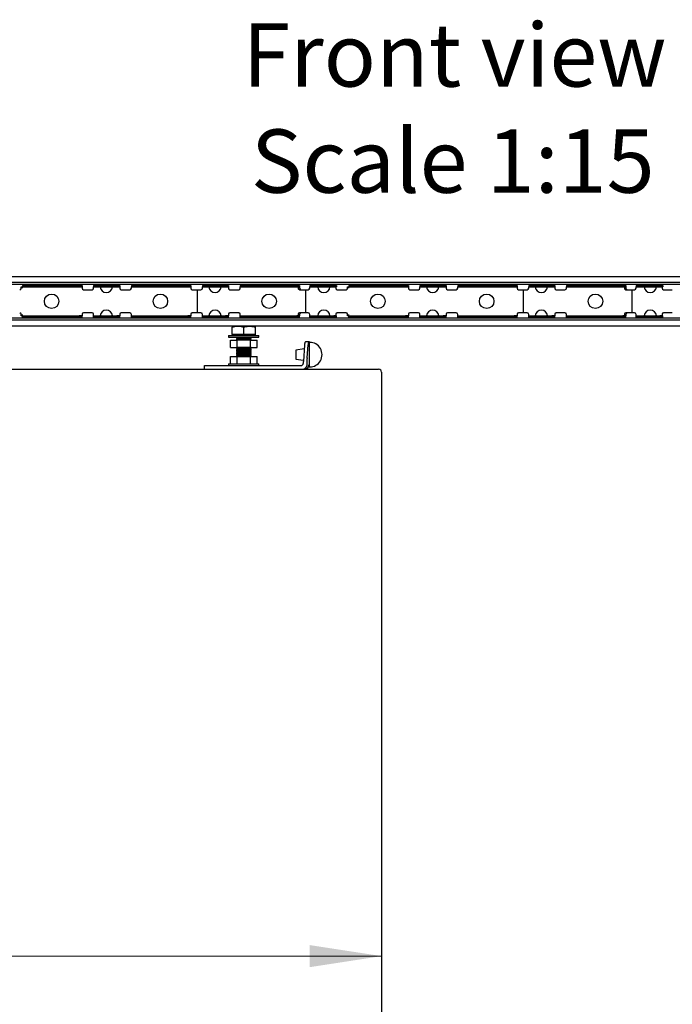
# Model space of a CAD drawing. Units: millimetres. Extents: x 3 to 318, y 9 to 1211.
# Drawn here: x 171 to 201, y 91 to 136 of the extents above; entities that cross this region are included whole.
import ezdxf

# ---------------------------------------------------------------- set-up
doc = ezdxf.new("R2010")
doc.units = ezdxf.units.MM
doc.styles.add('SLDTEXTSTYLE0', font='TXT', dxfattribs={"width": 0.75})
doc.dimstyles.new('SLDDIMSTYLE4', dxfattribs={"dimtxt": 3.5, "dimasz": 3.302, "dimexe": 0, "dimexo": 0.0625, "dimgap": 0.875, "dimtad": 1, "dimlfac": 15, "dimrnd": 1e-09, "dimzin": 12, "dimdsep": 46, "dimtxsty": 'SLDTEXTSTYLE0', "dimsah": 1, "dimcen": 0.09, "dimadec": 0, "dimazin": 3, "dimtfac": 1, "dimtofl": 0, "dimtmove": 0, "dimatfit": 3, "dimfxl": 1, "dimfrac": 2, "dimtolj": 1, "dimtzin": 12, "dimarcsym": 0})

# ---------------------------------------------------------------- blocks, each defined once
blk = doc.blocks.new('_D_11')
at = {"color": 7, "linetype": 'Continuous', "lineweight": 18}
blk.add_line((136.267, 93.105), (187.934, 93.105), dxfattribs=at)
for points in [[(136.267, 93.105), (139.569, 92.597), (139.569, 93.613)], [(187.934, 93.105), (184.632, 93.613), (184.632, 92.597)]]:
    blk.add_solid(points, dxfattribs=at)
at = {"color": 7, "linetype": 'Continuous', "lineweight": 18, "insert": (158.735, 97.617), "char_height": 3.5, "attachment_point": 1, "style": 'SLDTEXTSTYLE0'}
blk.add_mtext('DWi', dxfattribs=at)
blk = doc.blocks.new('_D_12')
at = {"color": 7, "linetype": 'Continuous', "lineweight": 18}
for p, q in [((135.767, 121.09), (135.767, 8.783)), ((251.846, 121.09), (251.846, 8.783)), ((135.767, 9.783), (251.846, 9.783))]:
    blk.add_line(p, q, dxfattribs=at)
for points in [[(135.767, 9.783), (139.069, 9.275), (139.069, 10.291)], [(251.846, 9.783), (248.544, 10.291), (248.544, 9.275)]]:
    blk.add_solid(points, dxfattribs=at)
at = {"color": 7, "linetype": 'Continuous', "lineweight": 18, "insert": (192.173, 14.294), "char_height": 3.5, "attachment_point": 1, "style": 'SLDTEXTSTYLE0'}
blk.add_mtext('OW', dxfattribs=at)
blk = doc.blocks.new('SW_NOTE_4')
at = {"color": 0, "linetype": 'Continuous', "lineweight": 0, "char_height": 2.9104, "attachment_point": 2, "style": 'SLDTEXTSTYLE0'}
for s, insert in [('Front view', (9.413, 3.752)), ('Scale 1:15', (9.333, -1.129))]:
    blk.add_mtext(s, dxfattribs=dict(at, insert=insert))

msp = doc.modelspace()

# ---------------------------------------------------------------- linework, layer by layer
at = {"color": 7, "linetype": 'Continuous', "lineweight": 25}
for p, q in [((245.96224, 124.34864), (135.76714, 124.34864)), ((245.96224, 124.08666), (135.76714, 124.08666)), ((245.96224, 123.9881), (135.76714, 123.9881)), ((171.36714, 123.88583), (171.43381, 123.88583)), ((171.36714, 123.81916), (171.36714, 123.88583)), ((171.43381, 123.9525), (171.43381, 123.88583)), ((171.43381, 123.9525), (171.56715, 123.9525)), ((171.43381, 123.88583), (171.56715, 123.88583)), ((171.43381, 123.81916), (171.43381, 123.88583)), ((171.56715, 123.9525), (171.56715, 123.88583)), ((171.56715, 123.9525), (174.03381, 123.9525)), ((171.56715, 123.88583), (174.03381, 123.88583)), ((174.03381, 123.9525), (174.03381, 123.88583)), ((174.03381, 123.9525), (174.16714, 123.9525)), ((174.03381, 123.88583), (174.16714, 123.88583)), ((174.16714, 123.9525), (174.16714, 123.88583)), ((174.16714, 123.88583), (174.16714, 123.81916)), ((174.23381, 123.7525), (174.63381, 123.7525)), ((174.70048, 123.9525), (174.70048, 123.88583)), ((174.70048, 123.9525), (174.83381, 123.9525)), ((174.70048, 123.88583), (174.83381, 123.88583)), ((174.70048, 123.81916), (174.70048, 123.88583)), ((174.83381, 123.9525), (174.83381, 123.88583)), ((174.83381, 123.9525), (175.76715, 123.9525)), ((174.83381, 123.88583), (175.76715, 123.88583)), ((175.00718, 123.9881), (174.99907, 123.9525)), ((175.55855, 123.9525), (175.55044, 123.9881)), ((175.76715, 123.9525), (175.76715, 123.88583)), ((175.76715, 123.9525), (175.90048, 123.9525)), ((175.76715, 123.88583), (175.90048, 123.88583)), ((175.90048, 123.9525), (175.90048, 123.88583)), ((175.90048, 123.88583), (175.90048, 123.81916)), ((175.96714, 123.7525), (176.36715, 123.7525)), ((176.43381, 123.9525), (176.43381, 123.88583)), ((176.43381, 123.9525), (176.56714, 123.9525)), ((176.43381, 123.88583), (176.56714, 123.88583)), ((176.43381, 123.81916), (176.43381, 123.88583)), ((176.56714, 123.9525), (176.56714, 123.88583)), ((176.56714, 123.9525), (179.03381, 123.9525)), ((176.56714, 123.88583), (179.03381, 123.88583)), ((179.03381, 123.9525), (179.03381, 123.88583)), ((179.03381, 123.9525), (179.16715, 123.9525)), ((179.03381, 123.88583), (179.16715, 123.88583)), ((179.16715, 123.9525), (179.16715, 123.88583)), ((179.16715, 123.88583), (179.16715, 123.81916)), ((179.23381, 123.7525), (179.63381, 123.7525)), ((179.46714, 122.68583), (179.46714, 123.7525)), ((179.46714, 123.7525), (179.63381, 123.7525)), ((179.70048, 123.9525), (179.70048, 123.88583)), ((179.70048, 123.9525), (179.83381, 123.9525)), ((179.70048, 123.88583), (179.83381, 123.88583)), ((179.70048, 123.81916), (179.70048, 123.88583)), ((179.83381, 123.9525), (179.83381, 123.88583)), ((179.83381, 123.9525), (180.76715, 123.9525)), ((179.83381, 123.88583), (180.76715, 123.88583)), ((180.00885, 123.9881), (180.00074, 123.9525)), ((180.56021, 123.9525), (180.5521, 123.9881)), ((180.76715, 123.9525), (180.76715, 123.88583)), ((180.76715, 123.9525), (180.90048, 123.9525)), ((180.76715, 123.88583), (180.90048, 123.88583)), ((180.90048, 123.9525), (180.90048, 123.88583)), ((180.90048, 123.88583), (180.90048, 123.81916)), ((180.96714, 123.7525), (181.36715, 123.7525)), ((181.43381, 123.9525), (181.43381, 123.88583)), ((181.43381, 123.9525), (181.56714, 123.9525)), ((181.43381, 123.88583), (181.56714, 123.88583)), ((181.43381, 123.81916), (181.43381, 123.88583)), ((181.56714, 123.9525), (181.56714, 123.88583)), ((181.56714, 123.9525), (184.03381, 123.9525)), ((181.56714, 123.9525), (183.96714, 123.9525)), ((181.56714, 123.88583), (184.03381, 123.88583)), ((181.56714, 123.88583), (183.96714, 123.88583)), ((183.96714, 123.9525), (183.96714, 123.88583)), ((184.03381, 123.9525), (184.03381, 123.88583)), ((184.03381, 123.9525), (184.16715, 123.9525)), ((184.03381, 123.88583), (184.16715, 123.88583)), ((184.10048, 123.88583), (184.10048, 123.81916)), ((184.16715, 123.9525), (184.16715, 123.88583)), ((184.16715, 123.88583), (184.16715, 123.81916)), ((184.16715, 123.7525), (184.56714, 123.7525)), ((184.23381, 123.7525), (184.43381, 123.7525)), ((184.43381, 123.7525), (184.43381, 122.68583)), ((184.63381, 123.9525), (184.63381, 123.88583)), ((184.63381, 123.9525), (184.76715, 123.9525)), ((184.63381, 123.88583), (184.76715, 123.88583)), ((184.63381, 123.81916), (184.63381, 123.88583)), ((184.76715, 123.9525), (184.76715, 123.88583)), ((184.76715, 123.9525), (185.73381, 123.9525)), ((184.76715, 123.88583), (185.73381, 123.88583)), ((185.01052, 123.9881), (185.00241, 123.9525)), ((185.56188, 123.9525), (185.55377, 123.9881)), ((185.73381, 123.9525), (185.73381, 123.88583)), ((185.73381, 123.9525), (185.86715, 123.9525)), ((185.73381, 123.88583), (185.86715, 123.88583)), ((185.83381, 123.88583), (185.83381, 123.81916)), ((185.86715, 123.9525), (185.86715, 123.88583)), ((185.90048, 123.7525), (186.30048, 123.7525)), ((186.36715, 123.88583), (186.43381, 123.88583)), ((186.36715, 123.81916), (186.36715, 123.88583)), ((186.43381, 123.9525), (186.43381, 123.88583)), ((186.43381, 123.9525), (186.56715, 123.9525)), ((186.43381, 123.88583), (186.56715, 123.88583)), ((186.43381, 123.81916), (186.43381, 123.88583)), ((186.56715, 123.9525), (186.56715, 123.88583)), ((186.56715, 123.9525), (189.03381, 123.9525)), ((186.56715, 123.88583), (189.03381, 123.88583)), ((189.03381, 123.9525), (189.03381, 123.88583)), ((189.03381, 123.9525), (189.16714, 123.9525)), ((189.03381, 123.88583), (189.16714, 123.88583)), ((189.16714, 123.9525), (189.16714, 123.88583)), ((189.16714, 123.88583), (189.16714, 123.81916)), ((189.23381, 123.7525), (189.63381, 123.7525)), ((189.70048, 123.9525), (189.70048, 123.88583)), ((189.70048, 123.9525), (189.83381, 123.9525)), ((189.70048, 123.88583), (189.83381, 123.88583)), ((189.70048, 123.81916), (189.70048, 123.88583)), ((189.83381, 123.9525), (189.83381, 123.88583)), ((189.83381, 123.9525), (190.76714, 123.9525)), ((189.83381, 123.88583), (190.76714, 123.88583)), ((190.01218, 123.9881), (190.00407, 123.9525)), ((190.56355, 123.9525), (190.55544, 123.9881)), ((190.76714, 123.9525), (190.76714, 123.88583)), ((190.76714, 123.9525), (190.90048, 123.9525)), ((190.76714, 123.88583), (190.90048, 123.88583)), ((190.90048, 123.9525), (190.90048, 123.88583)), ((190.90048, 123.88583), (190.90048, 123.81916)), ((190.96715, 123.7525), (191.36714, 123.7525)), ((191.43381, 123.9525), (191.43381, 123.88583)), ((191.43381, 123.9525), (191.56715, 123.9525)), ((191.43381, 123.88583), (191.56715, 123.88583)), ((191.43381, 123.81916), (191.43381, 123.88583)), ((191.56715, 123.9525), (191.56715, 123.88583)), ((191.56715, 123.9525), (194.03381, 123.9525)), ((191.56715, 123.88583), (194.03381, 123.88583)), ((194.03381, 123.9525), (194.03381, 123.88583)), ((194.03381, 123.9525), (194.16714, 123.9525)), ((194.03381, 123.88583), (194.16714, 123.88583)), ((194.16714, 123.9525), (194.16714, 123.88583)), ((194.16714, 123.88583), (194.16714, 123.81916)), ((194.23381, 123.7525), (194.63381, 123.7525)), ((194.46714, 123.7525), (194.63381, 123.7525)), ((194.46714, 122.68583), (194.46714, 123.7525)), ((194.70048, 123.9525), (194.70048, 123.88583)), ((194.70048, 123.9525), (194.83381, 123.9525)), ((194.70048, 123.88583), (194.83381, 123.88583)), ((194.70048, 123.81916), (194.70048, 123.88583)), ((194.83381, 123.9525), (194.83381, 123.88583)), ((194.83381, 123.9525), (195.76715, 123.9525)), ((194.83381, 123.88583), (195.76715, 123.88583)), ((195.01385, 123.9881), (195.00574, 123.9525)), ((195.56521, 123.9525), (195.5571, 123.9881)), ((195.76715, 123.9525), (195.76715, 123.88583)), ((195.76715, 123.9525), (195.90048, 123.9525)), ((195.76715, 123.88583), (195.90048, 123.88583)), ((195.90048, 123.9525), (195.90048, 123.88583)), ((195.90048, 123.88583), (195.90048, 123.81916)), ((195.96714, 123.7525), (196.36715, 123.7525)), ((196.43381, 123.9525), (196.43381, 123.88583)), ((196.43381, 123.9525), (196.56715, 123.9525)), ((196.43381, 123.88583), (196.56715, 123.88583)), ((196.43381, 123.81916), (196.43381, 123.88583)), ((196.56715, 123.9525), (196.56715, 123.88583)), ((196.56715, 123.9525), (199.03381, 123.9525)), ((196.56715, 123.9525), (198.96714, 123.9525)), ((196.56715, 123.88583), (199.03381, 123.88583)), ((196.56715, 123.88583), (198.96714, 123.88583)), ((198.96714, 123.9525), (198.96714, 123.88583)), ((199.03381, 123.9525), (199.03381, 123.88583)), ((199.03381, 123.9525), (199.16715, 123.9525)), ((199.03381, 123.88583), (199.16715, 123.88583)), ((199.10048, 123.88583), (199.10048, 123.81916)), ((199.16715, 123.9525), (199.16715, 123.88583)), ((199.16715, 123.88583), (199.16715, 123.81916)), ((199.16715, 123.7525), (199.56714, 123.7525)), ((199.23381, 123.7525), (199.43381, 123.7525)), ((199.43381, 123.7525), (199.43381, 122.68583)), ((199.63381, 123.9525), (199.63381, 123.88583)), ((199.63381, 123.9525), (199.76715, 123.9525)), ((199.63381, 123.88583), (199.76715, 123.88583)), ((199.63381, 123.81916), (199.63381, 123.88583)), ((199.76715, 123.9525), (199.76715, 123.88583)), ((199.76715, 123.9525), (200.73381, 123.9525)), ((199.76715, 123.88583), (200.73381, 123.88583)), ((200.01552, 123.9881), (200.00741, 123.9525)), ((200.56688, 123.9525), (200.55877, 123.9881)), ((200.73381, 123.9525), (200.73381, 123.88583)), ((200.73381, 123.9525), (200.86715, 123.9525)), ((200.73381, 123.88583), (200.86715, 123.88583)), ((200.83381, 123.88583), (200.83381, 123.81916)), ((200.86715, 123.9525), (200.86715, 123.88583)), ((200.90048, 123.7525), (201.30048, 123.7525)), ((245.96224, 122.45023), (165.80714, 122.45023)), ((245.96224, 122.35166), (165.80714, 122.35166)), ((171.36714, 122.5525), (171.36714, 122.61916)), ((171.43381, 122.5525), (171.36714, 122.5525)), ((171.43381, 122.5525), (171.43381, 122.61916)), ((171.43381, 122.48583), (171.43381, 122.5525)), ((171.43381, 122.5525), (171.56715, 122.5525)), ((171.43381, 122.48583), (171.56715, 122.48583)), ((171.56715, 122.48583), (171.56715, 122.5525)), ((171.56715, 122.5525), (174.03381, 122.5525)), ((171.56715, 122.48583), (174.03381, 122.48583)), ((174.03381, 122.48583), (174.03381, 122.5525)), ((174.16714, 122.5525), (174.03381, 122.5525)), ((174.16714, 122.48583), (174.03381, 122.48583)), ((174.16714, 122.61916), (174.16714, 122.5525)), ((174.16714, 122.48583), (174.16714, 122.5525)), ((174.63381, 122.68583), (174.23381, 122.68583)), ((174.70048, 122.5525), (174.70048, 122.61916)), ((174.70048, 122.48583), (174.70048, 122.5525)), ((174.70048, 122.5525), (174.83381, 122.5525)), ((174.70048, 122.48583), (174.83381, 122.48583)), ((174.83381, 122.48583), (174.83381, 122.5525)), ((174.83381, 122.5525), (175.76715, 122.5525)), ((174.83381, 122.48583), (175.76715, 122.48583)), ((174.99907, 122.48583), (175.00718, 122.45023)), ((175.55044, 122.45023), (175.55855, 122.48583)), ((175.76715, 122.48583), (175.76715, 122.5525)), ((175.90048, 122.5525), (175.76715, 122.5525)), ((175.90048, 122.48583), (175.76715, 122.48583)), ((175.90048, 122.61916), (175.90048, 122.5525)), ((175.90048, 122.48583), (175.90048, 122.5525)), ((176.36715, 122.68583), (175.96714, 122.68583)), ((176.43381, 122.5525), (176.43381, 122.61916)), ((176.43381, 122.48583), (176.43381, 122.5525)), ((176.43381, 122.5525), (176.56714, 122.5525)), ((176.43381, 122.48583), (176.56714, 122.48583)), ((176.56714, 122.48583), (176.56714, 122.5525)), ((176.56714, 122.5525), (179.03381, 122.5525)), ((176.56714, 122.48583), (179.03381, 122.48583)), ((179.03381, 122.48583), (179.03381, 122.5525)), ((179.16715, 122.5525), (179.03381, 122.5525)), ((179.16715, 122.48583), (179.03381, 122.48583)), ((179.16715, 122.61916), (179.16715, 122.5525)), ((179.16715, 122.48583), (179.16715, 122.5525)), ((179.63381, 122.68583), (179.23381, 122.68583)), ((179.63381, 122.68583), (179.46714, 122.68583)), ((179.70048, 122.5525), (179.70048, 122.61916)), ((179.70048, 122.48583), (179.70048, 122.5525)), ((179.70048, 122.5525), (179.83381, 122.5525)), ((179.70048, 122.48583), (179.83381, 122.48583)), ((179.83381, 122.48583), (179.83381, 122.5525)), ((179.83381, 122.5525), (180.76715, 122.5525)), ((179.83381, 122.48583), (180.76715, 122.48583)), ((180.00074, 122.48583), (180.00885, 122.45023)), ((180.5521, 122.45023), (180.56021, 122.48583)), ((180.76715, 122.48583), (180.76715, 122.5525)), ((180.90048, 122.5525), (180.76715, 122.5525)), ((180.90048, 122.48583), (180.76715, 122.48583)), ((180.90048, 122.61916), (180.90048, 122.5525)), ((180.90048, 122.48583), (180.90048, 122.5525)), ((181.36715, 122.68583), (180.96714, 122.68583)), ((181.43381, 122.5525), (181.43381, 122.61916)), ((181.43381, 122.48583), (181.43381, 122.5525)), ((181.43381, 122.5525), (181.56714, 122.5525)), ((181.43381, 122.48583), (181.56714, 122.48583)), ((181.56714, 122.48583), (181.56714, 122.5525)), ((181.56714, 122.5525), (184.03381, 122.5525)), ((181.56714, 122.5525), (183.96714, 122.5525)), ((181.56714, 122.48583), (184.03381, 122.48583)), ((181.56714, 122.48583), (183.96714, 122.48583)), ((183.96714, 122.48583), (183.96714, 122.5525)), ((184.03381, 122.48583), (184.03381, 122.5525)), ((184.16715, 122.5525), (184.03381, 122.5525)), ((184.16715, 122.48583), (184.03381, 122.48583)), ((184.10048, 122.61916), (184.10048, 122.5525)), ((184.56714, 122.68583), (184.16715, 122.68583)), ((184.16715, 122.61916), (184.16715, 122.5525)), ((184.16715, 122.48583), (184.16715, 122.5525)), ((184.43381, 122.68583), (184.23381, 122.68583)), ((184.63381, 122.5525), (184.63381, 122.61916)), ((184.63381, 122.48583), (184.63381, 122.5525)), ((184.63381, 122.5525), (184.76715, 122.5525)), ((184.63381, 122.48583), (184.76715, 122.48583)), ((184.76715, 122.48583), (184.76715, 122.5525)), ((184.76715, 122.5525), (185.73381, 122.5525)), ((184.76715, 122.48583), (185.73381, 122.48583)), ((185.00241, 122.48583), (185.01052, 122.45023)), ((185.55377, 122.45023), (185.56188, 122.48583)), ((185.73381, 122.48583), (185.73381, 122.5525)), ((185.86715, 122.5525), (185.73381, 122.5525)), ((185.86715, 122.48583), (185.73381, 122.48583)), ((185.83381, 122.61916), (185.83381, 122.5525)), ((185.86715, 122.48583), (185.86715, 122.5525)), ((186.30048, 122.68583), (185.90048, 122.68583)), ((186.36715, 122.5525), (186.36715, 122.61916)), ((186.43381, 122.5525), (186.36715, 122.5525)), ((186.43381, 122.5525), (186.43381, 122.61916)), ((186.43381, 122.48583), (186.43381, 122.5525)), ((186.43381, 122.5525), (186.56715, 122.5525)), ((186.43381, 122.48583), (186.56715, 122.48583)), ((186.56715, 122.48583), (186.56715, 122.5525)), ((186.56715, 122.5525), (189.03381, 122.5525)), ((186.56715, 122.48583), (189.03381, 122.48583)), ((189.03381, 122.48583), (189.03381, 122.5525)), ((189.16714, 122.5525), (189.03381, 122.5525)), ((189.16714, 122.48583), (189.03381, 122.48583)), ((189.16714, 122.61916), (189.16714, 122.5525)), ((189.16714, 122.48583), (189.16714, 122.5525)), ((189.63381, 122.68583), (189.23381, 122.68583)), ((189.70048, 122.5525), (189.70048, 122.61916)), ((189.70048, 122.48583), (189.70048, 122.5525)), ((189.70048, 122.5525), (189.83381, 122.5525)), ((189.70048, 122.48583), (189.83381, 122.48583)), ((189.83381, 122.48583), (189.83381, 122.5525)), ((189.83381, 122.5525), (190.76714, 122.5525)), ((189.83381, 122.48583), (190.76714, 122.48583)), ((190.00407, 122.48583), (190.01218, 122.45023)), ((190.55544, 122.45023), (190.56355, 122.48583)), ((190.76714, 122.48583), (190.76714, 122.5525)), ((190.90048, 122.5525), (190.76714, 122.5525)), ((190.90048, 122.48583), (190.76714, 122.48583)), ((190.90048, 122.61916), (190.90048, 122.5525)), ((190.90048, 122.48583), (190.90048, 122.5525)), ((191.36714, 122.68583), (190.96715, 122.68583)), ((191.43381, 122.5525), (191.43381, 122.61916)), ((191.43381, 122.48583), (191.43381, 122.5525)), ((191.43381, 122.5525), (191.56715, 122.5525)), ((191.43381, 122.48583), (191.56715, 122.48583)), ((191.56715, 122.48583), (191.56715, 122.5525)), ((191.56715, 122.5525), (194.03381, 122.5525)), ((191.56715, 122.48583), (194.03381, 122.48583)), ((194.03381, 122.48583), (194.03381, 122.5525)), ((194.16714, 122.5525), (194.03381, 122.5525)), ((194.16714, 122.48583), (194.03381, 122.48583)), ((194.16714, 122.61916), (194.16714, 122.5525)), ((194.16714, 122.48583), (194.16714, 122.5525)), ((194.63381, 122.68583), (194.23381, 122.68583)), ((194.63381, 122.68583), (194.46714, 122.68583)), ((194.70048, 122.5525), (194.70048, 122.61916)), ((194.70048, 122.48583), (194.70048, 122.5525)), ((194.70048, 122.5525), (194.83381, 122.5525)), ((194.70048, 122.48583), (194.83381, 122.48583)), ((194.83381, 122.48583), (194.83381, 122.5525)), ((194.83381, 122.5525), (195.76715, 122.5525)), ((194.83381, 122.48583), (195.76715, 122.48583)), ((195.00574, 122.48583), (195.01385, 122.45023)), ((195.5571, 122.45023), (195.56521, 122.48583)), ((195.76715, 122.48583), (195.76715, 122.5525)), ((195.90048, 122.5525), (195.76715, 122.5525)), ((195.90048, 122.48583), (195.76715, 122.48583)), ((195.90048, 122.61916), (195.90048, 122.5525)), ((195.90048, 122.48583), (195.90048, 122.5525)), ((196.36715, 122.68583), (195.96714, 122.68583)), ((196.43381, 122.5525), (196.43381, 122.61916)), ((196.43381, 122.48583), (196.43381, 122.5525)), ((196.43381, 122.5525), (196.56715, 122.5525)), ((196.43381, 122.48583), (196.56715, 122.48583)), ((196.56715, 122.48583), (196.56715, 122.5525)), ((196.56715, 122.5525), (199.03381, 122.5525)), ((196.56715, 122.5525), (198.96714, 122.5525)), ((196.56715, 122.48583), (199.03381, 122.48583)), ((196.56715, 122.48583), (198.96714, 122.48583)), ((198.96714, 122.48583), (198.96714, 122.5525)), ((199.03381, 122.48583), (199.03381, 122.5525)), ((199.16715, 122.5525), (199.03381, 122.5525)), ((199.16715, 122.48583), (199.03381, 122.48583)), ((199.10048, 122.61916), (199.10048, 122.5525)), ((199.56714, 122.68583), (199.16715, 122.68583)), ((199.16715, 122.61916), (199.16715, 122.5525)), ((199.16715, 122.48583), (199.16715, 122.5525)), ((199.43381, 122.68583), (199.23381, 122.68583)), ((199.63381, 122.5525), (199.63381, 122.61916)), ((199.63381, 122.48583), (199.63381, 122.5525)), ((199.63381, 122.5525), (199.76715, 122.5525)), ((199.63381, 122.48583), (199.76715, 122.48583)), ((199.76715, 122.48583), (199.76715, 122.5525)), ((199.76715, 122.5525), (200.73381, 122.5525)), ((199.76715, 122.48583), (200.73381, 122.48583)), ((200.00741, 122.48583), (200.01552, 122.45023)), ((200.55877, 122.45023), (200.56688, 122.48583)), ((200.73381, 122.48583), (200.73381, 122.5525)), ((200.86715, 122.5525), (200.73381, 122.5525)), ((200.86715, 122.48583), (200.73381, 122.48583)), ((200.83381, 122.61916), (200.83381, 122.5525)), ((200.86715, 122.48583), (200.86715, 122.5525)), ((201.30048, 122.68583), (200.90048, 122.68583)), ((165.80714, 122.08969), (245.96224, 122.08969)), ((181.06714, 122.07402), (181.06714, 122.02638)), ((181.33381, 122.07402), (181.06714, 122.07402)), ((181.06714, 121.68735), (181.06714, 122.02638)), ((181.86715, 122.07402), (181.33381, 122.07402)), ((181.60048, 121.68735), (181.60048, 122.02638)), ((181.86715, 122.07402), (182.13381, 122.07402)), ((182.13381, 122.02638), (182.13381, 122.07402)), ((182.13381, 121.68735), (182.13381, 122.02638)), ((180.90048, 121.64735), (180.90048, 121.56402)), ((180.90048, 121.64735), (182.30048, 121.64735)), ((180.90048, 121.56402), (182.30048, 121.56402)), ((180.98464, 121.0986), (180.98464, 121.43194)), ((180.98464, 121.43194), (181.29256, 121.43194)), ((181.06714, 121.68735), (181.06714, 121.64735)), ((181.33381, 121.68735), (181.06714, 121.68735)), ((181.28031, 121.56402), (181.26715, 121.5548)), ((181.26715, 121.5548), (181.26715, 121.5399)), ((181.26715, 121.5548), (181.3118, 121.5548)), ((181.26715, 121.5399), (181.30411, 121.51402)), ((181.26715, 121.5399), (181.3118, 121.5399)), ((181.30411, 121.51402), (181.26715, 121.48813)), ((181.26715, 121.48813), (181.26715, 121.47323)), ((181.26715, 121.48813), (181.3118, 121.48813)), ((181.26715, 121.47323), (181.30411, 121.44735)), ((181.26715, 121.47323), (181.3118, 121.47323)), ((181.30411, 121.44735), (181.2821, 121.43194)), ((181.29256, 121.0986), (181.29256, 121.43194)), ((181.9084, 121.43194), (181.29256, 121.43194)), ((181.30411, 121.51402), (181.34382, 121.51402)), ((181.30411, 121.44735), (181.34382, 121.44735)), ((181.3118, 121.5548), (181.93381, 121.5548)), ((181.3118, 121.5399), (181.93381, 121.5399)), ((181.3118, 121.48813), (181.93381, 121.48813)), ((181.3118, 121.47323), (181.93381, 121.47323)), ((181.60048, 121.68735), (181.33381, 121.68735)), ((181.34382, 121.51402), (181.89684, 121.51402)), ((181.34382, 121.44735), (181.89684, 121.44735)), ((181.86715, 121.68735), (181.60048, 121.68735)), ((182.13381, 121.68735), (181.86715, 121.68735)), ((181.89684, 121.51402), (181.93381, 121.5399)), ((181.93381, 121.48813), (181.89684, 121.51402)), ((181.89684, 121.44735), (181.93381, 121.47323)), ((181.91886, 121.43194), (181.89684, 121.44735)), ((181.9084, 121.0986), (181.9084, 121.43194)), ((181.9084, 121.43194), (182.21632, 121.43194)), ((181.93381, 121.5548), (181.92065, 121.56402)), ((181.93381, 121.5399), (181.93381, 121.5548)), ((181.93381, 121.47323), (181.93381, 121.48813)), ((182.13381, 121.64735), (182.13381, 121.68735)), ((182.21632, 121.0986), (182.21632, 121.43194)), ((182.30048, 121.56402), (182.30048, 121.64735)), ((184.43381, 121.3634), (184.43381, 121.36527)), ((184.43381, 121.36527), (184.60048, 121.36527)), ((184.59821, 121.36399), (184.60048, 121.3652)), ((184.60048, 121.36527), (184.60048, 121.3652)), ((184.60048, 121.3652), (184.60048, 121.04778)), ((180.98464, 121.0986), (181.29256, 121.0986)), ((181.2821, 121.0986), (181.26715, 121.08813)), ((181.26715, 121.08813), (181.26715, 121.07324)), ((181.26715, 121.08813), (181.3118, 121.08813)), ((181.26715, 121.07324), (181.30411, 121.04735)), ((181.26715, 121.07324), (181.3118, 121.07324)), ((181.30411, 121.04735), (181.26715, 121.02147)), ((181.26715, 121.02147), (181.26715, 121.00657)), ((181.26715, 121.02147), (181.3118, 121.02147)), ((181.26715, 121.00657), (181.30411, 120.98068)), ((181.26715, 121.00657), (181.3118, 121.00657)), ((181.30411, 120.98068), (181.26715, 120.9548)), ((181.26715, 120.9548), (181.26715, 120.9399)), ((181.26715, 120.9548), (181.3118, 120.9548)), ((181.26715, 120.9399), (181.30411, 120.91402)), ((181.26715, 120.9399), (181.3118, 120.9399)), ((181.30411, 120.91402), (181.26715, 120.88813)), ((181.9084, 121.0986), (181.29256, 121.0986)), ((181.30411, 121.04735), (181.34382, 121.04735)), ((181.30411, 120.98068), (181.34382, 120.98068)), ((181.30411, 120.91402), (181.34382, 120.91402)), ((181.3118, 121.08813), (181.93381, 121.08813)), ((181.3118, 121.07324), (181.93381, 121.07324)), ((181.3118, 121.02147), (181.93381, 121.02147)), ((181.3118, 121.00657), (181.93381, 121.00657)), ((181.3118, 120.9548), (181.93381, 120.9548)), ((181.3118, 120.9399), (181.93381, 120.9399)), ((181.34382, 121.04735), (181.89684, 121.04735)), ((181.34382, 120.98068), (181.89684, 120.98068)), ((181.34382, 120.91402), (181.89684, 120.91402)), ((181.89684, 121.04735), (181.93381, 121.07324)), ((181.93381, 121.02147), (181.89684, 121.04735)), ((181.89684, 120.98068), (181.93381, 121.00657)), ((181.93381, 120.9548), (181.89684, 120.98068)), ((181.89684, 120.91402), (181.93381, 120.9399)), ((181.93381, 120.88813), (181.89684, 120.91402)), ((181.9084, 121.0986), (182.21632, 121.0986)), ((181.93381, 121.08813), (181.91886, 121.0986)), ((181.93381, 121.07324), (181.93381, 121.08813)), ((181.93381, 121.00657), (181.93381, 121.02147)), ((181.93381, 120.9399), (181.93381, 120.9548)), ((184.37999, 121.02853), (184.00048, 120.96543)), ((184.00048, 120.96543), (184.00048, 120.76527)), ((184.39306, 121.21703), (184.33981, 120.44919)), ((184.51236, 120.61586), (184.55405, 121.21703)), ((184.63381, 121.33194), (184.60048, 121.33194)), ((184.60048, 121.04778), (184.60048, 120.76527)), ((180.98464, 120.3486), (180.98464, 120.68194)), ((180.98464, 120.68194), (181.29256, 120.68194)), ((181.26715, 120.88813), (181.26715, 120.87323)), ((181.26715, 120.88813), (181.3118, 120.88813)), ((181.26715, 120.87323), (181.30411, 120.84735)), ((181.26715, 120.87323), (181.3118, 120.87323)), ((181.30411, 120.84735), (181.26715, 120.82147)), ((181.26715, 120.82147), (181.26715, 120.80657)), ((181.26715, 120.82147), (181.3118, 120.82147)), ((181.26715, 120.80657), (181.30411, 120.78068)), ((181.26715, 120.80657), (181.3118, 120.80657)), ((181.30411, 120.78068), (181.26715, 120.7548)), ((181.26715, 120.7548), (181.26715, 120.7399)), ((181.26715, 120.7548), (181.3118, 120.7548)), ((181.26715, 120.7399), (181.30411, 120.71402)), ((181.26715, 120.7399), (181.3118, 120.7399)), ((181.30411, 120.71402), (181.26715, 120.68813)), ((181.26715, 120.68813), (181.26715, 120.68194)), ((181.26715, 120.68813), (181.3118, 120.68813)), ((181.29256, 120.3486), (181.29256, 120.68194)), ((181.9084, 120.68194), (181.29256, 120.68194)), ((181.30411, 120.84735), (181.34382, 120.84735)), ((181.30411, 120.78068), (181.34382, 120.78068)), ((181.30411, 120.71402), (181.34382, 120.71402)), ((181.3118, 120.88813), (181.93381, 120.88813)), ((181.3118, 120.87323), (181.93381, 120.87323)), ((181.3118, 120.82147), (181.93381, 120.82147)), ((181.3118, 120.80657), (181.93381, 120.80657)), ((181.3118, 120.7548), (181.93381, 120.7548)), ((181.3118, 120.7399), (181.93381, 120.7399)), ((181.3118, 120.68813), (181.93381, 120.68813)), ((181.34382, 120.84735), (181.89684, 120.84735)), ((181.34382, 120.78068), (181.89684, 120.78068)), ((181.34382, 120.71402), (181.89684, 120.71402)), ((181.89684, 120.84735), (181.93381, 120.87323)), ((181.93381, 120.82147), (181.89684, 120.84735)), ((181.89684, 120.78068), (181.93381, 120.80657)), ((181.93381, 120.7548), (181.89684, 120.78068)), ((181.89684, 120.71402), (181.93381, 120.7399)), ((181.93381, 120.68813), (181.89684, 120.71402)), ((181.9084, 120.3486), (181.9084, 120.68194)), ((181.9084, 120.68194), (182.21632, 120.68194)), ((181.93381, 120.87323), (181.93381, 120.88813)), ((181.93381, 120.80657), (181.93381, 120.82147)), ((181.93381, 120.7399), (181.93381, 120.7548)), ((181.93381, 120.68194), (181.93381, 120.68813)), ((182.21632, 120.3486), (182.21632, 120.68194)), ((184.00048, 120.76527), (184.00048, 120.56511)), ((184.00048, 120.56511), (184.34389, 120.50801)), ((184.51116, 120.2986), (184.51116, 120.58135)), ((184.60048, 120.76527), (184.60048, 120.48276)), ((184.60048, 120.48276), (184.60048, 120.2986)), ((136.40048, 120.0986), (187.80048, 120.0986)), ((179.80048, 120.0986), (179.80048, 120.26527)), ((179.80048, 120.26527), (180.13381, 120.26527)), ((180.13381, 120.26527), (184.23509, 120.26527)), ((180.90048, 120.3486), (180.90048, 120.26527)), ((180.90048, 120.3486), (182.30048, 120.3486)), ((182.30048, 120.26527), (182.30048, 120.3486)), ((184.33862, 120.41468), (184.33862, 120.36527)), ((184.60048, 120.2986), (184.60048, 120.19861)), ((184.60048, 120.19861), (184.63381, 120.19861)), ((187.93381, 119.96527), (187.93381, 66.84001))]:
    msp.add_line(p, q, dxfattribs=at)
for centre in [(172.76714, 123.21916), (177.76714, 123.21917), (182.76714, 123.21917), (187.76714, 123.21917), (192.76714, 123.21917), (197.76714, 123.21917)]:
    msp.add_circle(centre, 0.33334, dxfattribs=at)
for centre, radius, start, end in [((171.30048, 123.81917), 0.06667, 270.001521, 359.995063), ((174.23381, 123.81917), 0.06667, 180.004937, 270.001894), ((174.63381, 123.81917), 0.06667, 270.001521, 359.995063), ((175.27881, 123.9075), 0.28333, 184.38512, 355.61488), ((175.96715, 123.81917), 0.06667, 180.004937, 269.998479), ((176.36715, 123.81917), 0.06667, 270.001521, 359.995063), ((179.23381, 123.81917), 0.06667, 180.004937, 269.998479), ((179.63381, 123.81917), 0.06667, 270.001521, 359.995063), ((180.28048, 123.90749), 0.28333, 184.38475, 355.61525), ((180.96715, 123.81917), 0.06667, 180.004937, 269.998479), ((181.36714, 123.81917), 0.06667, 270.001521, 359.995063), ((184.16714, 123.81916), 0.06666, 179.999106, 270.004309), ((184.23381, 123.81917), 0.06667, 180.004937, 269.998479), ((184.56714, 123.81917), 0.06667, 270.001521, 359.995063), ((185.28214, 123.9075), 0.28333, 184.38512, 355.61488), ((185.90048, 123.81917), 0.06667, 180.004937, 269.998479), ((186.30048, 123.81917), 0.06667, 270.001521, 359.995063), ((189.23381, 123.81917), 0.06667, 180.004937, 269.998479), ((189.63381, 123.81917), 0.06667, 269.998106, 359.995063), ((190.28381, 123.90749), 0.28333, 184.384935, 355.615065), ((190.96715, 123.81917), 0.06667, 180.004937, 270.000186), ((191.36714, 123.81917), 0.06667, 269.999814, 359.995063), ((194.23381, 123.81917), 0.06667, 180.004937, 270.000186), ((194.63381, 123.81917), 0.06667, 269.999814, 359.995063), ((195.28548, 123.9075), 0.28333, 184.38512, 355.61488), ((195.96714, 123.81916), 0.06666, 180.002021, 270.001394), ((196.36714, 123.81917), 0.06667, 270.001521, 359.995063), ((199.16715, 123.81917), 0.06667, 180.004937, 270.000186), ((199.23381, 123.81917), 0.06667, 180.004937, 269.998479), ((199.56714, 123.81917), 0.06667, 269.999814, 359.995063), ((200.28714, 123.9075), 0.28333, 184.38512, 355.61488), ((200.90048, 123.81916), 0.06666, 180.002021, 270.001394), ((175.27881, 122.53083), 0.28333, 4.386856, 175.613144), ((180.28048, 122.53083), 0.28333, 4.38642, 175.61358), ((185.28214, 122.53083), 0.28333, 4.386856, 175.613144), ((190.28381, 122.53083), 0.28333, 4.386638, 175.613362), ((195.28548, 122.53083), 0.28333, 4.386856, 175.613144), ((200.28714, 122.53083), 0.28333, 4.386856, 175.613144), ((171.30048, 122.61916), 0.06667, 359.998106, 89.998479), ((174.23381, 122.61916), 0.06667, 89.998106, 180.001894), ((174.63381, 122.61916), 0.06667, 359.998106, 89.998479), ((175.96715, 122.61916), 0.06667, 90.001521, 180.001894), ((176.36715, 122.61916), 0.06667, 359.998106, 89.998479), ((179.23381, 122.61916), 0.06667, 90.001521, 180.001894), ((179.63381, 122.61916), 0.06667, 359.998106, 89.998479), ((180.96715, 122.61916), 0.06667, 90.001521, 180.001894), ((181.36714, 122.61916), 0.06667, 359.998106, 89.998479), ((184.16714, 122.61917), 0.06666, 89.995691, 180.007724), ((184.23381, 122.61916), 0.06667, 90.001521, 180.001894), ((184.56714, 122.61916), 0.06667, 359.998106, 89.998479), ((185.90048, 122.61916), 0.06667, 90.001521, 180.001894), ((186.30048, 122.61916), 0.06667, 359.998106, 89.998479), ((189.23381, 122.61916), 0.06667, 90.001521, 180.001894), ((189.63381, 122.61916), 0.06667, 359.998106, 90.001894), ((190.96715, 122.61916), 0.06667, 89.999814, 180.001894), ((191.36714, 122.61916), 0.06667, 359.998106, 90.000186), ((194.23381, 122.61916), 0.06667, 89.999814, 180.001894), ((194.63381, 122.61916), 0.06667, 359.998106, 90.000186), ((195.96714, 122.61917), 0.06666, 89.998606, 180.004809), ((196.36714, 122.61916), 0.06667, 359.998106, 89.998479), ((199.16715, 122.61916), 0.06667, 89.999814, 180.001894), ((199.23381, 122.61916), 0.06667, 90.001521, 180.001894), ((199.56714, 122.61916), 0.06667, 359.998106, 90.000186), ((200.90048, 122.61917), 0.06666, 89.998606, 180.004809), ((184.64816, 121.22528), 0.25523, 148.072919, 181.851228), ((184.76468, 121.23386), 0.2113, 141.985809, 184.5671), ((184.63381, 120.76527), 0.56667, 269.999889, 90.000111), ((184.8435, 120.41446), 0.50488, 176.055283, 179.974397), ((185.01225, 120.5812), 0.50109, 176.03387, 179.98263), ((184.23683, 120.36706), 0.10181, 269.021098, 358.99243), ((184.30758, 120.30219), 0.20361, 269.022703, 358.990786), ((184.39934, 120.29747), 0.19887, 270.32885, 0.324866), ((184.40048, 120.29861), 0.2, 270.000333, 359.998529), ((187.80048, 119.96528), 0.13333, 359.996899, 90.001394)]:
    msp.add_arc(centre, radius, start, end, dxfattribs=at)
for points, knots in [([(181.06714, 122.02638), (181.11037, 122.0397), (181.19731, 122.06647), (181.28814, 122.07149), (181.33381, 122.07402)], [0, 0, 0, 0, 0.49723902, 1, 1, 1, 1]), ([(181.33381, 122.07402), (181.34013, 122.07396), (181.38806, 122.07352), (181.47875, 122.06302), (181.55956, 122.0387), (181.60048, 122.02638)], [0, 0, 0, 0, 0.06975735, 0.52902414, 1, 1, 1, 1]), ([(181.60048, 122.02638), (181.61684, 122.0317), (181.70297, 122.05969), (181.79367, 122.0676), (181.86715, 122.07402)], [0, 0, 0, 0, 0.18997477, 1, 1, 1, 1]), ([(181.86715, 122.07402), (181.8865, 122.07356), (181.97715, 122.07143), (182.06484, 122.04622), (182.13381, 122.02638)], [0, 0, 0, 0, 0.21347153, 1, 1, 1, 1]), ([(184.43381, 121.3634), (184.43365, 121.36293), (184.43322, 121.36167), (184.43219, 121.3608), (184.43154, 121.36025)], [0, 0, 0, 0, 0.37275099, 1, 1, 1, 1])]:
    msp.add_open_spline(points, degree=3, knots=knots, dxfattribs=at)

# ---------------------------------------------------------------- block references
at = {"color": 7, "linetype": 'Continuous', "lineweight": 0}
msp.add_blockref('SW_NOTE_4', (181.875, 132.2516), dxfattribs=at)

# ---------------------------------------------------------------- dimensions: what is measured, and where the dimension line sits
at = {"color": 7, "linetype": 'Continuous', "lineweight": 18}
for base, p1, p2, text, picture, middle in [((251.84599, 9.78267), (135.76714, 122.08969), (251.84599, 122.08969), 'OW', '_D_12', (196.44154, 9.78267)), ((187.93381, 93.10521), (136.26714, 119.96527), (187.93381, 119.96527), 'DWi', '_D_11', (163.17811, 93.10521))]:
    dim = msp.add_linear_dim(base=base, p1=p1, p2=p2, text=text, dimstyle='SLDDIMSTYLE4', dxfattribs=at)
    dim.commit()
    dim.dimension.update_dxf_attribs({"geometry": picture, "text_midpoint": middle, "dimtype": 160})

doc.saveas('drawing.dxf')
